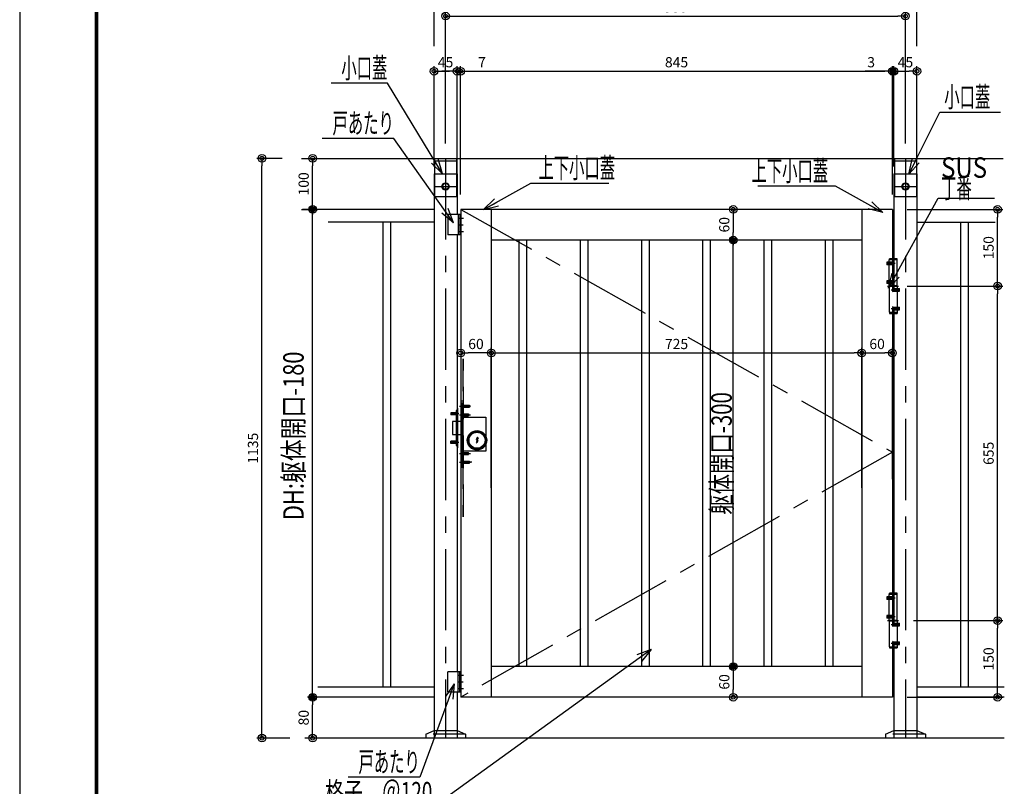
# Model space of a CAD drawing. Extents: x 864 to 2125, y -64 to 827.
# Drawn here: x 864 to 1249, y 91 to 392 of the extents above; entities that cross this region are included whole.
import ezdxf
from ezdxf.enums import TextEntityAlignment as Align

# ---------------------------------------------------------------- set-up
doc = ezdxf.new("R2010")
doc.units = 0
doc.header["$MEASUREMENT"] = 0
for name, pattern in [('CENTER', [51, 31.8, -6.4, 6.4, -6.4]), ('DASHED', [19.1, 12.7, -6.4]), ('DOT', [6.5, 0.1, -6.4])]:
    doc.linetypes.add(name, pattern=pattern)
doc.layers.get('0').update_dxf_attribs({"color": 3, "linetype": 'CONTINUOUS'})
doc.layers.get('Defpoints').update_dxf_attribs({"linetype": 'CONTINUOUS'})
for name, color, linetype in [('CSLAYER2', 3, 'CONTINUOUS'), ('CSLAYER6', 3, 'CONTINUOUS'), ('WAKU', 7, 'CONTINUOUS')]:
    doc.layers.add(name, color=color, linetype=linetype)
doc.styles.add('ED_VECTOR', font='MONOTXT.SHX', dxfattribs={"bigfont": 'BIGFONT.SHX'})
doc.dimstyles.new('EDDIMINFO', dxfattribs={"dimtxt": 4, "dimasz": 3, "dimexe": 2, "dimexo": 2, "dimgap": 1, "dimtad": 1, "dimdec": 1, "dimdsep": 46, "dimtxsty": 'ED_VECTOR', "dimblk1": 'EDTIP_BLACKDOT_S', "dimblk2": 'EDTIP_BLACKDOT_E', "dimsah": 1, "dimcen": 2.5, "dimdle": 2, "dimclrd": 7, "dimclre": 7, "dimclrt": 3, "dimadec": 0, "dimazin": 0, "dimtfac": 1, "dimtmove": 0, "dimatfit": 3, "dimldrblk": 'EDTIP_BLACKDOT_S', "dimfxl": 1, "dimtzin": 0, "dimarcsym": 0})

# ---------------------------------------------------------------- blocks, each defined once
blk = doc.blocks.new('BLKF0010')
at = {"color": 7, "linetype": 'CENTER'}
for p, q in [((146.737581, 174.261302), (145.051681, 174.261302)), ((146.737581, 170.611302), (145.051681, 170.611302)), ((145.267816, 169.861302), (147.39525, 169.861302)), ((145.97118, 169.111302), (147.65708, 169.111302)), ((145.97118, 165.461302), (147.65708, 165.461302))]:
    blk.add_line(p, q, dxfattribs=at)
at = {"color": 7, "linetype": 'DASHED'}
for p, q in [((146.37938, 174.511302), (145.10438, 174.511302)), ((145.10438, 174.511302), (145.10438, 174.011302)), ((146.37938, 174.423802), (145.10438, 174.423802)), ((146.37938, 174.098802), (145.10438, 174.098802)), ((146.37938, 174.011302), (145.10438, 174.011302)), ((146.50438, 174.636302), (146.37938, 174.511302)), ((146.37938, 174.511302), (146.37938, 174.011302)), ((146.50438, 173.886302), (146.37938, 174.011302)), ((146.37938, 170.861302), (145.10438, 170.861302)), ((145.10438, 170.861302), (145.10438, 170.361302)), ((146.37938, 170.773802), (145.10438, 170.773802)), ((146.37938, 170.448802), (145.10438, 170.448802)), ((146.37938, 170.361302), (145.10438, 170.361302)), ((146.50438, 170.986302), (146.37938, 170.861302)), ((146.37938, 170.861302), (146.37938, 170.361302)), ((146.50438, 170.236302), (146.37938, 170.361302)), ((146.20438, 169.486302), (146.32938, 169.361302)), ((146.20438, 168.736302), (146.32938, 168.861302)), ((146.32938, 169.361302), (147.60438, 169.361302)), ((146.32938, 168.861302), (146.32938, 169.361302)), ((146.32938, 169.273802), (147.60438, 169.273802)), ((146.32938, 168.948802), (147.60438, 168.948802)), ((146.32938, 168.861302), (147.60438, 168.861302)), ((147.60438, 168.861302), (147.60438, 169.361302)), ((146.20438, 165.836302), (146.32938, 165.711302)), ((146.20438, 165.086302), (146.32938, 165.211302)), ((146.32938, 165.711302), (147.60438, 165.711302)), ((146.32938, 165.211302), (146.32938, 165.711302)), ((146.32938, 165.623802), (147.60438, 165.623802)), ((146.32938, 165.298802), (147.60438, 165.298802)), ((146.32938, 165.211302), (147.60438, 165.211302)), ((147.60438, 165.211302), (147.60438, 165.711302))]:
    blk.add_line(p, q, dxfattribs=at)
at = {"color": 7, "linetype": 'Continuous'}
for p, q in [((145.55438, 169.861302), (145.55438, 174.961302)), ((147.15438, 174.961302), (145.55438, 174.961302)), ((147.10438, 175.211302), (145.60438, 175.211302)), ((145.60438, 174.961302), (145.60438, 175.211302)), ((147.10438, 174.961302), (147.10438, 175.211302)), ((147.15438, 169.861302), (147.15438, 174.961302)), ((147.15438, 169.911302), (145.55438, 169.911302)), ((145.55438, 169.861302), (145.55438, 164.761302)), ((145.55438, 169.811302), (147.15438, 169.811302)), ((147.15438, 169.861302), (147.15438, 164.761302)), ((145.55438, 164.761302), (147.15438, 164.761302)), ((145.60438, 164.761302), (145.60438, 164.511302)), ((145.60438, 164.511302), (147.10438, 164.511302)), ((147.10438, 164.761302), (147.10438, 164.511302))]:
    blk.add_line(p, q, dxfattribs=at)
at = {"color": 7, "linetype": 'DOT'}
for p, q in [((147.15438, 170.611302), (145.55438, 170.611302)), ((145.55438, 169.111302), (147.15438, 169.111302))]:
    blk.add_line(p, q, dxfattribs=at)
blk = doc.blocks.new('BLKF0011')
at = {"color": 7, "linetype": 'CENTER'}
for p, q in [((146.737581, 108.761302), (145.051681, 108.761302)), ((146.737581, 105.111302), (145.051681, 105.111302)), ((145.267816, 104.361302), (147.39525, 104.361302)), ((145.97118, 103.611302), (147.65708, 103.611302)), ((145.97118, 99.961302), (147.65708, 99.961302))]:
    blk.add_line(p, q, dxfattribs=at)
at = {"color": 7, "linetype": 'DASHED'}
for p, q in [((146.37938, 109.011302), (145.10438, 109.011302)), ((145.10438, 109.011302), (145.10438, 108.511302)), ((146.37938, 108.923802), (145.10438, 108.923802)), ((146.37938, 108.598802), (145.10438, 108.598802)), ((146.37938, 108.511302), (145.10438, 108.511302)), ((146.50438, 109.136302), (146.37938, 109.011302)), ((146.37938, 109.011302), (146.37938, 108.511302)), ((146.50438, 108.386302), (146.37938, 108.511302)), ((146.37938, 105.361302), (145.10438, 105.361302)), ((145.10438, 105.361302), (145.10438, 104.861302)), ((146.37938, 105.273802), (145.10438, 105.273802)), ((146.37938, 104.948802), (145.10438, 104.948802)), ((146.37938, 104.861302), (145.10438, 104.861302)), ((146.50438, 105.486302), (146.37938, 105.361302)), ((146.37938, 105.361302), (146.37938, 104.861302)), ((146.50438, 104.736302), (146.37938, 104.861302)), ((146.20438, 103.986302), (146.32938, 103.861302)), ((146.20438, 103.236302), (146.32938, 103.361302)), ((146.32938, 103.861302), (147.60438, 103.861302)), ((146.32938, 103.361302), (146.32938, 103.861302)), ((146.32938, 103.773802), (147.60438, 103.773802)), ((146.32938, 103.448802), (147.60438, 103.448802)), ((146.32938, 103.361302), (147.60438, 103.361302)), ((147.60438, 103.361302), (147.60438, 103.861302)), ((146.20438, 100.336302), (146.32938, 100.211302)), ((146.32938, 100.211302), (147.60438, 100.211302)), ((146.32938, 99.711302), (146.32938, 100.211302)), ((147.60438, 99.711302), (147.60438, 100.211302)), ((146.20438, 99.586302), (146.32938, 99.711302)), ((146.32938, 100.123802), (147.60438, 100.123802)), ((146.32938, 99.798802), (147.60438, 99.798802)), ((146.32938, 99.711302), (147.60438, 99.711302))]:
    blk.add_line(p, q, dxfattribs=at)
at = {"color": 7, "linetype": 'Continuous'}
for p, q in [((145.55438, 104.361302), (145.55438, 109.461302)), ((147.15438, 109.461302), (145.55438, 109.461302)), ((147.10438, 109.711302), (145.60438, 109.711302)), ((145.60438, 109.461302), (145.60438, 109.711302)), ((147.10438, 109.461302), (147.10438, 109.711302)), ((147.15438, 104.361302), (147.15438, 109.461302)), ((147.15438, 104.411302), (145.55438, 104.411302)), ((145.55438, 104.361302), (145.55438, 99.261302)), ((145.55438, 104.311302), (147.15438, 104.311302)), ((147.15438, 104.361302), (147.15438, 99.261302)), ((145.55438, 99.261302), (147.15438, 99.261302)), ((145.60438, 99.261302), (145.60438, 99.011302)), ((145.60438, 99.011302), (147.10438, 99.011302)), ((147.10438, 99.261302), (147.10438, 99.011302))]:
    blk.add_line(p, q, dxfattribs=at)
at = {"color": 7, "linetype": 'DOT'}
for p, q in [((147.15438, 105.111302), (145.55438, 105.111302)), ((145.55438, 103.611302), (147.15438, 103.611302))]:
    blk.add_line(p, q, dxfattribs=at)
blk = doc.blocks.new('EDTIP_BLACKDOT_S')
at = {"color": 0, "linetype": 'Continuous'}
blk.add_line((0, 0), (-1, 0), dxfattribs=at)
for radius in [0.5, 0.25]:
    blk.add_circle((0, 0), radius, dxfattribs=at)
blk = doc.blocks.new('EDTIP_BLACKDOT_E')
at = {"color": 0, "linetype": 'Continuous'}
blk.add_line((0, 0), (-1, 0), dxfattribs=at)
for radius in [0.5, 0.25]:
    blk.add_circle((0, 0), radius, dxfattribs=at)
blk = doc.blocks.new('*D92')
at = {"color": 7, "lineweight": -2}
for p, q in [((1025.96, 334.12), (1025.96, 373.43)), ((1028.96, 371.43), (1031.96, 371.43)), ((1034.96, 334.12), (1034.96, 373.43))]:
    blk.add_line(p, q, dxfattribs=at)
at = {"layer": 'Defpoints', "color": 0}
for p in [(1034.96, 371.43), (1025.96, 332.12), (1034.96, 332.12)]:
    blk.add_point(p, dxfattribs=at)
at = {"color": 7, "lineweight": -2, "xscale": 3, "yscale": 3, "zscale": 3, "rotation": 180}
blk.add_blockref('EDTIP_BLACKDOT_S', (1025.96, 371.43), dxfattribs=at)
at = {"color": 7, "lineweight": -2, "xscale": 3, "yscale": 3, "zscale": 3}
blk.add_blockref('EDTIP_BLACKDOT_E', (1034.96, 371.43), dxfattribs=at)
at = {"color": 3, "insert": (1030.46, 374.43), "char_height": 4, "attachment_point": 5, "style": 'ED_VECTOR'}
blk.add_mtext('45', dxfattribs=at)
blk = doc.blocks.new('*D93')
at = {"color": 7, "lineweight": -2}
for p, q in [((1031.96, 371.43), (1028.96, 371.43)), ((1034.96, 323.12), (1034.96, 373.43)), ((1034.96, 371.43), (1036.36, 371.43)), ((1036.36, 323.12), (1036.36, 373.43)), ((1039.36, 371.43), (1047.03, 371.43))]:
    blk.add_line(p, q, dxfattribs=at)
at = {"layer": 'Defpoints', "color": 0}
for p in [(1036.36, 371.43), (1034.96, 321.12), (1036.36, 321.12)]:
    blk.add_point(p, dxfattribs=at)
at = {"color": 7, "lineweight": -2, "xscale": 3, "yscale": 3, "zscale": 3}
blk.add_blockref('EDTIP_BLACKDOT_S', (1034.96, 371.43), dxfattribs=at)
at = {"color": 7, "lineweight": -2, "xscale": 3, "yscale": 3, "zscale": 3, "rotation": 180}
blk.add_blockref('EDTIP_BLACKDOT_E', (1036.36, 371.43), dxfattribs=at)
at = {"color": 3, "insert": (1044.7, 374.43), "char_height": 4, "attachment_point": 5, "style": 'ED_VECTOR'}
blk.add_mtext('7', dxfattribs=at)
blk = doc.blocks.new('*D94')
at = {"color": 7, "lineweight": -2}
for p, q in [((1036.36, 323.12), (1036.36, 373.43)), ((1039.36, 371.43), (1202.36, 371.43)), ((1205.36, 323.12), (1205.36, 373.43))]:
    blk.add_line(p, q, dxfattribs=at)
at = {"layer": 'Defpoints', "color": 0}
for p in [(1205.36, 371.43), (1036.36, 321.12), (1205.36, 321.12)]:
    blk.add_point(p, dxfattribs=at)
at = {"color": 7, "lineweight": -2, "xscale": 3, "yscale": 3, "zscale": 3, "rotation": 180}
blk.add_blockref('EDTIP_BLACKDOT_S', (1036.36, 371.43), dxfattribs=at)
at = {"color": 7, "lineweight": -2, "xscale": 3, "yscale": 3, "zscale": 3}
blk.add_blockref('EDTIP_BLACKDOT_E', (1205.36, 371.43), dxfattribs=at)
at = {"color": 3, "insert": (1120.86, 374.43), "char_height": 4, "attachment_point": 5, "style": 'ED_VECTOR'}
blk.add_mtext('845', dxfattribs=at)
blk = doc.blocks.new('*D95')
at = {"color": 7, "lineweight": -2}
for p, q in [((1202.36, 371.43), (1194.7, 371.43)), ((1205.36, 334.12), (1205.36, 373.43)), ((1205.96, 371.43), (1205.36, 371.43)), ((1205.96, 334.12), (1205.96, 373.43)), ((1208.96, 371.43), (1211.96, 371.43))]:
    blk.add_line(p, q, dxfattribs=at)
at = {"layer": 'Defpoints', "color": 0}
for p in [(1205.96, 371.43), (1205.36, 332.12), (1205.96, 332.12)]:
    blk.add_point(p, dxfattribs=at)
at = {"color": 7, "lineweight": -2, "xscale": 3, "yscale": 3, "zscale": 3}
blk.add_blockref('EDTIP_BLACKDOT_S', (1205.36, 371.43), dxfattribs=at)
at = {"color": 7, "lineweight": -2, "xscale": 3, "yscale": 3, "zscale": 3, "rotation": 180}
blk.add_blockref('EDTIP_BLACKDOT_E', (1205.96, 371.43), dxfattribs=at)
at = {"color": 3, "insert": (1197.03, 374.43), "char_height": 4, "attachment_point": 5, "style": 'ED_VECTOR'}
blk.add_mtext('3', dxfattribs=at)
blk = doc.blocks.new('*D96')
at = {"color": 7, "lineweight": -2}
for p, q in [((1205.96, 334.12), (1205.96, 373.43)), ((1208.96, 371.43), (1211.96, 371.43)), ((1214.96, 334.12), (1214.96, 373.43))]:
    blk.add_line(p, q, dxfattribs=at)
at = {"layer": 'Defpoints', "color": 0}
for p in [(1214.96, 371.43), (1205.96, 332.12), (1214.96, 332.12)]:
    blk.add_point(p, dxfattribs=at)
at = {"color": 7, "lineweight": -2, "xscale": 3, "yscale": 3, "zscale": 3, "rotation": 180}
blk.add_blockref('EDTIP_BLACKDOT_S', (1205.96, 371.43), dxfattribs=at)
at = {"color": 7, "lineweight": -2, "xscale": 3, "yscale": 3, "zscale": 3}
blk.add_blockref('EDTIP_BLACKDOT_E', (1214.96, 371.43), dxfattribs=at)
at = {"color": 3, "insert": (1210.46, 374.43), "char_height": 4, "attachment_point": 5, "style": 'ED_VECTOR'}
blk.add_mtext('45', dxfattribs=at)
blk = doc.blocks.new('*D97')
at = {"color": 7, "lineweight": -2}
for p, q in [((1025.96, 381.23), (1025.96, 419.41)), ((1028.96, 417.41), (1211.96, 417.41)), ((1214.96, 381.23), (1214.96, 419.41))]:
    blk.add_line(p, q, dxfattribs=at)
at = {"layer": 'Defpoints', "color": 0}
for p in [(1214.96, 417.41), (1025.96, 379.23), (1214.96, 379.23)]:
    blk.add_point(p, dxfattribs=at)
at = {"color": 7, "lineweight": -2, "xscale": 3, "yscale": 3, "zscale": 3, "rotation": 180}
blk.add_blockref('EDTIP_BLACKDOT_S', (1025.96, 417.41), dxfattribs=at)
at = {"color": 7, "lineweight": -2, "xscale": 3, "yscale": 3, "zscale": 3}
blk.add_blockref('EDTIP_BLACKDOT_E', (1214.96, 417.41), dxfattribs=at)
at = {"color": 3, "insert": (1120.46, 420.41), "char_height": 4, "attachment_point": 5, "style": 'ED_VECTOR'}
blk.add_mtext('945', dxfattribs=at)
blk = doc.blocks.new('*D98')
at = {"color": 7, "lineweight": -2}
for p, q in [((1030.46, 343.12), (1030.46, 395)), ((1210.46, 343.12), (1210.46, 395)), ((1033.46, 393), (1207.46, 393))]:
    blk.add_line(p, q, dxfattribs=at)
at = {"layer": 'Defpoints', "color": 0}
for p in [(1210.46, 393), (1030.46, 341.12), (1210.46, 341.12)]:
    blk.add_point(p, dxfattribs=at)
at = {"color": 7, "lineweight": -2, "xscale": 3, "yscale": 3, "zscale": 3, "rotation": 180}
blk.add_blockref('EDTIP_BLACKDOT_S', (1030.46, 393), dxfattribs=at)
at = {"color": 7, "lineweight": -2, "xscale": 3, "yscale": 3, "zscale": 3}
blk.add_blockref('EDTIP_BLACKDOT_E', (1210.46, 393), dxfattribs=at)
at = {"color": 3, "insert": (1120.46, 396), "char_height": 4, "attachment_point": 5, "style": 'ED_VECTOR'}
blk.add_mtext('900', dxfattribs=at)
blk = doc.blocks.new('*D100')
at = {"color": 7, "lineweight": -2}
for p, q in [((1024.16, 126.32), (976.42, 126.32)), ((978.42, 113.32), (978.42, 123.32)), ((1024.16, 110.32), (976.42, 110.32))]:
    blk.add_line(p, q, dxfattribs=at)
at = {"layer": 'Defpoints', "color": 0}
for p in [(978.42, 126.32), (1026.16, 126.32), (1026.16, 110.32)]:
    blk.add_point(p, dxfattribs=at)
at = {"color": 7, "lineweight": -2, "xscale": 3, "yscale": 3, "zscale": 3}
for name, p, rotation in [('EDTIP_BLACKDOT_E', (978.42, 126.32), 90), ('EDTIP_BLACKDOT_S', (978.42, 110.32), 270)]:
    blk.add_blockref(name, p, dxfattribs=dict(at, rotation=rotation))
at = {"color": 3, "insert": (975.42, 118.32), "char_height": 4, "attachment_point": 5, "rotation": 90, "style": 'ED_VECTOR'}
blk.add_mtext('80', dxfattribs=at)
blk = doc.blocks.new('*D26')
at = {"color": 7, "linetype": 'Continuous'}
for p, q in [((56.50438, 184.861302), (30.731214, 184.861302)), ((32.731214, 89.361302), (32.731214, 184.861302))]:
    blk.add_line(p, q, dxfattribs=at)
for name, p, rotation in [('EDTIP_BLACKDOT_E', (32.731214, 184.861302), 90), ('EDTIP_BLACKDOT_S', (32.731214, 89.361302), 270)]:
    blk.add_blockref(name, p, dxfattribs=dict(at, rotation=rotation))
blk = doc.blocks.new('*D101')
at = {"color": 7, "lineweight": -2}
for p, q in [((966.44, 337.32), (956.59, 337.32)), ((958.59, 113.32), (958.59, 334.32)), ((969.5, 110.32), (956.59, 110.32))]:
    blk.add_line(p, q, dxfattribs=at)
at = {"layer": 'Defpoints', "color": 0}
for p in [(958.59, 337.32), (968.44, 337.32), (971.5, 110.32)]:
    blk.add_point(p, dxfattribs=at)
at = {"color": 7, "lineweight": -2, "xscale": 3, "yscale": 3, "zscale": 3}
for name, p, rotation in [('EDTIP_BLACKDOT_E', (958.59, 337.32), 90), ('EDTIP_BLACKDOT_S', (958.59, 110.32), 270)]:
    blk.add_blockref(name, p, dxfattribs=dict(at, rotation=rotation))
at = {"color": 3, "insert": (955.59, 223.82), "char_height": 4, "attachment_point": 5, "rotation": 90, "style": 'ED_VECTOR'}
blk.add_mtext('1135', dxfattribs=at)
blk = doc.blocks.new('EDTIP_ARROW_S')
at = {"color": 0, "linetype": 'Continuous'}
for q in [(-1, 0), (-0.965926, 0.258819), (-0.965926, -0.258819)]:
    blk.add_line((0, 0), q, dxfattribs=at)
blk = doc.blocks.new('EDDIM0053')
at = {"color": 7, "linetype": 'Continuous'}
for p, q in [((98.981203, 98.698346), (56.161449, 67.772968)), ((56.161449, 67.772968), (33.161449, 67.772968))]:
    blk.add_line(p, q, dxfattribs=at)
at = {"color": 7, "linetype": 'Continuous', "xscale": 3, "yscale": 3, "rotation": 35.837653}
blk.add_blockref('EDTIP_ARROW_S', (98.981203, 98.698346), dxfattribs=at)
at = {"color": 3, "style": 'ED_VECTOR', "width": 0.703125}
blk.add_text('格子\u3000＠120', height=4, dxfattribs=at).set_placement((35.161453, 68.772961), (56.161453, 68.772961), align=Align.FIT)
blk = doc.blocks.new('*D108')
at = {"color": 7, "lineweight": -2}
blk.add_line((1143.06, 135.32), (1143.06, 129.32), dxfattribs=at)
at = {"layer": 'Defpoints', "color": 0}
for p in [(1143.06, 138.32), (1143.06, 126.32), (1143.06, 126.32)]:
    blk.add_point(p, dxfattribs=at)
at = {"color": 7, "lineweight": -2, "xscale": 3, "yscale": 3, "zscale": 3}
for name, p, rotation in [('EDTIP_BLACKDOT_S', (1143.06, 138.32), 90), ('EDTIP_BLACKDOT_E', (1143.06, 126.32), 270)]:
    blk.add_blockref(name, p, dxfattribs=dict(at, rotation=rotation))
at = {"color": 3, "insert": (1140.06, 132.32), "char_height": 4, "attachment_point": 5, "rotation": 90, "style": 'ED_VECTOR'}
blk.add_mtext('60', dxfattribs=at)
blk = doc.blocks.new('*D28')
at = {"color": 7, "linetype": 'Continuous'}
blk.add_line((115.054062, 95.361302), (115.054062, 178.861302), dxfattribs=at)
for name, p, rotation in [('EDTIP_BLACKDOT_E', (115.054062, 178.861302), 90), ('EDTIP_BLACKDOT_S', (115.054062, 95.361302), 270)]:
    blk.add_blockref(name, p, dxfattribs=dict(at, rotation=rotation))
blk = doc.blocks.new('*D109')
at = {"color": 7, "lineweight": -2}
blk.add_line((1143.06, 314.32), (1143.06, 308.32), dxfattribs=at)
at = {"layer": 'Defpoints', "color": 0}
for p in [(1143.06, 317.32), (1143.06, 305.32), (1143.06, 305.32)]:
    blk.add_point(p, dxfattribs=at)
at = {"color": 7, "lineweight": -2, "xscale": 3, "yscale": 3, "zscale": 3}
for name, p, rotation in [('EDTIP_BLACKDOT_S', (1143.06, 317.32), 90), ('EDTIP_BLACKDOT_E', (1143.06, 305.32), 270)]:
    blk.add_blockref(name, p, dxfattribs=dict(at, rotation=rotation))
at = {"color": 3, "insert": (1140.06, 311.32), "char_height": 4, "attachment_point": 5, "rotation": 90, "style": 'ED_VECTOR'}
blk.add_mtext('60', dxfattribs=at)
blk = doc.blocks.new('*D110')
at = {"color": 7, "lineweight": -2}
blk.add_line((1045.36, 261.11), (1039.36, 261.11), dxfattribs=at)
at = {"layer": 'Defpoints', "color": 0}
for p in [(1036.36, 261.11), (1036.36, 261.11), (1048.36, 261.11)]:
    blk.add_point(p, dxfattribs=at)
at = {"color": 7, "lineweight": -2, "xscale": 3, "yscale": 3, "zscale": 3, "rotation": 180}
blk.add_blockref('EDTIP_BLACKDOT_E', (1036.36, 261.11), dxfattribs=at)
at = {"color": 7, "lineweight": -2, "xscale": 3, "yscale": 3, "zscale": 3}
blk.add_blockref('EDTIP_BLACKDOT_S', (1048.36, 261.11), dxfattribs=at)
at = {"color": 3, "insert": (1042.36, 264.11), "char_height": 4, "attachment_point": 5, "style": 'ED_VECTOR'}
blk.add_mtext('60', dxfattribs=at)
blk = doc.blocks.new('*D111')
at = {"color": 7, "lineweight": -2}
for p, q in [((1048.36, 208.33), (1048.36, 263.11)), ((1193.36, 208.33), (1193.36, 263.11)), ((1051.36, 261.11), (1190.36, 261.11))]:
    blk.add_line(p, q, dxfattribs=at)
at = {"layer": 'Defpoints', "color": 0}
for p in [(1193.36, 261.11), (1048.36, 206.33), (1193.36, 206.33)]:
    blk.add_point(p, dxfattribs=at)
at = {"color": 7, "lineweight": -2, "xscale": 3, "yscale": 3, "zscale": 3, "rotation": 180}
blk.add_blockref('EDTIP_BLACKDOT_S', (1048.36, 261.11), dxfattribs=at)
at = {"color": 7, "lineweight": -2, "xscale": 3, "yscale": 3, "zscale": 3}
blk.add_blockref('EDTIP_BLACKDOT_E', (1193.36, 261.11), dxfattribs=at)
at = {"color": 3, "insert": (1120.86, 264.11), "char_height": 4, "attachment_point": 5, "style": 'ED_VECTOR'}
blk.add_mtext('725', dxfattribs=at)
blk = doc.blocks.new('*D112')
at = {"color": 7, "lineweight": -2}
for p, q in [((1193.36, 211.64), (1193.36, 263.11)), ((1205.36, 211.64), (1205.36, 263.11)), ((1196.36, 261.11), (1202.36, 261.11))]:
    blk.add_line(p, q, dxfattribs=at)
at = {"layer": 'Defpoints', "color": 0}
for p in [(1205.36, 261.11), (1193.36, 209.64), (1205.36, 209.64)]:
    blk.add_point(p, dxfattribs=at)
at = {"color": 7, "lineweight": -2, "xscale": 3, "yscale": 3, "zscale": 3, "rotation": 180}
blk.add_blockref('EDTIP_BLACKDOT_S', (1193.36, 261.11), dxfattribs=at)
at = {"color": 7, "lineweight": -2, "xscale": 3, "yscale": 3, "zscale": 3}
blk.add_blockref('EDTIP_BLACKDOT_E', (1205.36, 261.11), dxfattribs=at)
at = {"color": 3, "insert": (1199.36, 264.11), "char_height": 4, "attachment_point": 5, "style": 'ED_VECTOR'}
blk.add_mtext('60', dxfattribs=at)
blk = doc.blocks.new('*D118')
at = {"color": 7, "lineweight": -2}
for p, q in [((974.04, 337.32), (980.43, 337.32)), ((978.43, 320.32), (978.43, 334.32)), ((974.04, 317.32), (980.43, 317.32))]:
    blk.add_line(p, q, dxfattribs=at)
at = {"layer": 'Defpoints', "color": 0}
for p in [(972.04, 337.32), (978.43, 337.32), (972.04, 317.32)]:
    blk.add_point(p, dxfattribs=at)
at = {"color": 7, "lineweight": -2, "xscale": 3, "yscale": 3, "zscale": 3}
for name, p, rotation in [('EDTIP_BLACKDOT_E', (978.43, 337.32), 90), ('EDTIP_BLACKDOT_S', (978.43, 317.32), 270)]:
    blk.add_blockref(name, p, dxfattribs=dict(at, rotation=rotation))
at = {"color": 3, "insert": (975.43, 327.32), "char_height": 4, "attachment_point": 5, "rotation": 90, "style": 'ED_VECTOR'}
blk.add_mtext('100', dxfattribs=at)
blk = doc.blocks.new('BLKF0085')
at = {"color": 7, "linetype": 'DASHED'}
for p, q in [((61.70438, 147.361302), (62.25438, 147.361302)), ((61.80438, 134.361302), (61.80438, 147.361302)), ((62.02438, 134.361302), (62.02438, 147.361302)), ((62.02438, 146.761302), (62.22438, 146.561302)), ((62.22438, 146.561302), (63.42438, 146.561302)), ((62.22438, 146.491302), (63.42438, 146.491302)), ((63.42438, 146.561302), (63.42438, 146.161302)), ((61.80438, 145.061302), (62.00438, 144.861302)), ((62.00438, 144.861302), (63.20438, 144.861302)), ((62.00438, 144.791302), (63.20438, 144.791302)), ((62.00438, 144.531302), (63.20438, 144.531302)), ((62.02438, 145.961302), (62.22438, 146.161302)), ((62.22438, 146.231302), (63.42438, 146.231302)), ((62.22438, 146.161302), (63.42438, 146.161302)), ((63.20438, 144.861302), (63.20438, 144.461302)), ((61.80438, 144.261302), (62.00438, 144.461302)), ((62.00438, 144.461302), (63.20438, 144.461302)), ((62.25438, 144.211302), (66.60438, 144.211302)), ((66.60438, 144.211302), (66.60438, 138.194635)), ((61.80438, 137.461302), (62.00438, 137.261302)), ((61.80438, 136.661302), (62.00438, 136.861302)), ((62.00438, 137.261302), (63.20438, 137.261302)), ((62.00438, 137.191302), (63.20438, 137.191302)), ((62.00438, 136.931302), (63.20438, 136.931302)), ((62.00438, 136.861302), (63.20438, 136.861302)), ((66.60438, 137.511302), (62.25438, 137.511302)), ((63.20438, 136.861302), (63.20438, 137.261302)), ((66.60438, 138.727968), (66.60438, 137.511302)), ((62.02438, 135.761302), (62.22438, 135.561302)), ((62.02438, 134.961302), (62.22438, 135.161302)), ((62.22438, 135.561302), (63.42438, 135.561302)), ((62.22438, 135.491302), (63.42438, 135.491302)), ((62.22438, 135.231302), (63.42438, 135.231302)), ((62.22438, 135.161302), (63.42438, 135.161302)), ((63.42438, 135.161302), (63.42438, 135.561302)), ((62.25438, 134.361302), (61.80438, 134.361302))]:
    blk.add_line(p, q, dxfattribs=at)
at = {"color": 7, "linetype": 'CENTER'}
for p, q in [((61.464661, 146.361302), (63.638191, 146.361302)), ((61.464661, 144.661302), (63.638191, 144.661302)), ((61.464661, 137.061302), (63.638191, 137.061302)), ((63.88612, 135.361302), (61.80438, 135.361302))]:
    blk.add_line(p, q, dxfattribs=at)
at = {"color": 6, "linetype": 'DASHED'}
for p, q in [((61.80438, 143.311302), (60.10438, 143.311302)), ((60.10438, 143.311302), (60.10438, 140.811302)), ((60.10438, 140.811302), (61.80438, 140.811302))]:
    blk.add_line(p, q, dxfattribs=at)
at = {"color": 7, "linetype": 'Continuous'}
for p, q in [((65.029052, 140.251173), (64.720142, 139.838373)), ((64.720142, 139.838373), (64.910838, 139.528088)), ((64.910838, 139.528088), (64.75482, 139.231053)), ((64.75482, 139.231053), (64.887616, 139.161302)), ((65.083327, 139.533905), (64.887616, 139.161302)), ((65.149149, 140.161302), (64.901295, 139.830092)), ((64.901295, 139.830092), (65.083327, 139.533905)), ((65.029052, 140.251173), (65.149149, 140.161302))]:
    blk.add_line(p, q, dxfattribs=at)
for radius in [1.9, 1.71802, 1.56802]:
    blk.add_circle((64.90438, 139.661302), radius, dxfattribs=at)
blk = doc.blocks.new('BLKF0086')
at = {"color": 7, "linetype": 'CENTER'}
for p, q in [((61.340941, 144.861302), (59.712221, 144.861302)), ((61.340941, 139.261302), (59.712221, 139.261302))]:
    blk.add_line(p, q, dxfattribs=at)
at = {"color": 7, "linetype": 'DASHED'}
for p, q in [((61.05438, 145.061302), (59.75438, 145.061302)), ((59.75438, 145.061302), (59.75438, 144.661302)), ((61.05438, 144.991302), (59.75438, 144.991302)), ((61.05438, 144.731302), (59.75438, 144.731302)), ((61.05438, 144.661302), (59.75438, 144.661302)), ((61.15438, 145.161302), (61.05438, 145.061302)), ((61.05438, 145.061302), (61.05438, 144.661302)), ((61.15438, 144.561302), (61.05438, 144.661302)), ((59.75438, 139.061302), (59.75438, 139.461302)), ((61.05438, 139.461302), (59.75438, 139.461302)), ((61.05438, 139.391302), (59.75438, 139.391302)), ((61.05438, 139.131302), (59.75438, 139.131302)), ((61.05438, 139.061302), (59.75438, 139.061302)), ((61.15438, 139.561302), (61.05438, 139.461302)), ((61.05438, 139.061302), (61.05438, 139.461302)), ((61.15438, 138.961302), (61.05438, 139.061302))]:
    blk.add_line(p, q, dxfattribs=at)
at = {"color": 7, "linetype": 'Continuous'}
for p, q in [((60.90438, 138.648335), (60.90438, 145.474268)), ((61.15438, 145.861302), (61.00438, 145.861302)), ((61.15438, 138.261302), (61.15438, 145.861302)), ((61.15438, 138.261302), (61.00438, 138.261302))]:
    blk.add_line(p, q, dxfattribs=at)
for centre, start, end in [((61.556177, 145.327506), 126.969409, 167.310639), ((61.556177, 138.795097), 192.689361, 233.030591)]:
    blk.add_arc(centre, 0.668115, start, end, dxfattribs=at)
blk = doc.blocks.new('BLKF0123')
at = {"color": 7, "linetype": 'Continuous'}
for p, q in [((61.70438, 183.861302), (59.20438, 183.861302)), ((59.20438, 183.861302), (59.20438, 179.861302)), ((61.70438, 183.861302), (61.70438, 179.861302)), ((61.70438, 179.861302), (59.20438, 179.861302))]:
    blk.add_line(p, q, dxfattribs=at)
at = {"color": 7, "linetype": 'CENTER'}
for p, q in [((61.232215, 183.161302), (62.261439, 183.161302)), ((61.249659, 181.861302), (62.209105, 181.861302)), ((61.232215, 180.561302), (62.261439, 180.561302))]:
    blk.add_line(p, q, dxfattribs=at)
at = {"color": 7, "linetype": 'DASHED'}
blk.add_line((61.55438, 183.861302), (61.55438, 179.861302), dxfattribs=at)
blk = doc.blocks.new('EDDIM0124')
at = {"color": 7, "linetype": 'Continuous'}
for p, q in [((48.626618, 198.751931), (34.626618, 198.751931)), ((60.313525, 182.22264), (48.626618, 198.751931))]:
    blk.add_line(p, q, dxfattribs=at)
at = {"color": 7, "linetype": 'Continuous', "xscale": 3, "yscale": 3, "rotation": 305.261925}
blk.add_blockref('EDTIP_ARROW_S', (60.313525, 182.22264), dxfattribs=at)
at = {"color": 3, "style": 'ED_VECTOR', "width": 0.692308}
blk.add_text('戸あたり', height=4, dxfattribs=at).set_placement((36.626617, 199.751929), (48.626617, 199.751929), align=Align.FIT)
blk = doc.blocks.new('BLKF0125')
at = {"color": 7, "linetype": 'Continuous'}
for p, q in [((61.70438, 94.361302), (59.20438, 94.361302)), ((59.20438, 90.361302), (59.20438, 94.361302)), ((61.70438, 90.361302), (61.70438, 94.361302)), ((61.70438, 90.361302), (59.20438, 90.361302))]:
    blk.add_line(p, q, dxfattribs=at)
at = {"color": 7, "linetype": 'CENTER'}
for p, q in [((61.232215, 93.661302), (62.261439, 93.661302)), ((61.232215, 91.061302), (62.261439, 91.061302)), ((61.249659, 92.361302), (62.209105, 92.361302))]:
    blk.add_line(p, q, dxfattribs=at)
at = {"color": 7, "linetype": 'DASHED'}
blk.add_line((61.55438, 90.361302), (61.55438, 94.361302), dxfattribs=at)
blk = doc.blocks.new('EDDIM0126')
at = {"color": 7, "linetype": 'Continuous'}
for p, q in [((60.459244, 91.970906), (53.709335, 73.709787)), ((53.709335, 73.709787), (39.709335, 73.709787))]:
    blk.add_line(p, q, dxfattribs=at)
at = {"color": 7, "linetype": 'Continuous', "xscale": 3, "yscale": 3, "rotation": 69.714033}
blk.add_blockref('EDTIP_ARROW_S', (60.459244, 91.970906), dxfattribs=at)
at = {"color": 3, "style": 'ED_VECTOR', "width": 0.692308}
blk.add_text('戸あたり', height=4, dxfattribs=at).set_placement((41.709338, 74.709784), (53.709338, 74.709784), align=Align.FIT)
blk = doc.blocks.new('EDDIM0130')
at = {"layer": 'CSLAYER2', "color": 7, "linetype": 'Continuous'}
for p, q in [((66.19831, 184.814176), (75.45102, 190.008836)), ((75.45102, 190.008836), (90.707515, 190.008836))]:
    blk.add_line(p, q, dxfattribs=at)
at = {"layer": 'CSLAYER2', "color": 7, "linetype": 'Continuous', "xscale": 3, "yscale": 3, "rotation": 209.310741}
blk.add_blockref('EDTIP_ARROW_S', (66.19831, 184.814176), dxfattribs=at)
at = {"layer": 'CSLAYER2', "color": 3, "style": 'ED_VECTOR', "width": 0.65407}
blk.add_text('上下小口蓋', height=4, dxfattribs=at).set_placement((76.920959, 191.008838), (91.920959, 191.008838), align=Align.FIT)
blk = doc.blocks.new('EDDIM0131')
at = {"layer": 'CSLAYER2', "color": 7, "linetype": 'Continuous'}
for p, q in [((135.090636, 189.426413), (119.834141, 189.426413)), ((144.343346, 184.231753), (135.090636, 189.426413))]:
    blk.add_line(p, q, dxfattribs=at)
at = {"layer": 'CSLAYER2', "color": 7, "linetype": 'Continuous', "xscale": 3, "yscale": 3, "rotation": 330.689259}
blk.add_blockref('EDTIP_ARROW_S', (144.343346, 184.231753), dxfattribs=at)
at = {"layer": 'CSLAYER2', "color": 3, "style": 'ED_VECTOR', "width": 0.65407}
blk.add_text('上下小口蓋', height=4, dxfattribs=at).set_placement((118.620703, 190.426416), (133.620703, 190.426416), align=Align.FIT)
blk = doc.blocks.new('*D129')
at = {"color": 7, "lineweight": -2}
for p, q in [((1213.55, 156.32), (1248.52, 156.32)), ((1246.52, 129.32), (1246.52, 153.32)), ((1211.16, 126.32), (1248.52, 126.32))]:
    blk.add_line(p, q, dxfattribs=at)
at = {"layer": 'Defpoints', "color": 0}
for p in [(1211.55, 156.32), (1246.52, 156.32), (1209.16, 126.32)]:
    blk.add_point(p, dxfattribs=at)
at = {"color": 7, "lineweight": -2, "xscale": 3, "yscale": 3, "zscale": 3}
for name, p, rotation in [('EDTIP_BLACKDOT_E', (1246.52, 156.32), 90), ('EDTIP_BLACKDOT_S', (1246.52, 126.32), 270)]:
    blk.add_blockref(name, p, dxfattribs=dict(at, rotation=rotation))
at = {"color": 3, "insert": (1243.52, 141.32), "char_height": 4, "attachment_point": 5, "rotation": 90, "style": 'ED_VECTOR'}
blk.add_mtext('150', dxfattribs=at)
blk = doc.blocks.new('*D130')
at = {"color": 7, "lineweight": -2}
for p, q in [((1213.55, 287.32), (1248.52, 287.32)), ((1246.52, 159.32), (1246.52, 284.32)), ((1213.55, 156.32), (1248.52, 156.32))]:
    blk.add_line(p, q, dxfattribs=at)
at = {"layer": 'Defpoints', "color": 0}
for p in [(1211.55, 287.32), (1246.52, 287.32), (1211.55, 156.32)]:
    blk.add_point(p, dxfattribs=at)
at = {"color": 7, "lineweight": -2, "xscale": 3, "yscale": 3, "zscale": 3}
for name, p, rotation in [('EDTIP_BLACKDOT_E', (1246.52, 287.32), 90), ('EDTIP_BLACKDOT_S', (1246.52, 156.32), 270)]:
    blk.add_blockref(name, p, dxfattribs=dict(at, rotation=rotation))
at = {"color": 3, "insert": (1243.52, 221.82), "char_height": 4, "attachment_point": 5, "rotation": 90, "style": 'ED_VECTOR'}
blk.add_mtext('655', dxfattribs=at)
blk = doc.blocks.new('*D131')
at = {"color": 7, "lineweight": -2}
for p, q in [((1211.16, 317.32), (1248.52, 317.32)), ((1246.52, 290.32), (1246.52, 314.32)), ((1211.16, 287.32), (1248.52, 287.32))]:
    blk.add_line(p, q, dxfattribs=at)
at = {"layer": 'Defpoints', "color": 0}
for p in [(1209.16, 317.32), (1246.52, 317.32), (1209.16, 287.32)]:
    blk.add_point(p, dxfattribs=at)
at = {"color": 7, "lineweight": -2, "xscale": 3, "yscale": 3, "zscale": 3}
for name, p, rotation in [('EDTIP_BLACKDOT_E', (1246.52, 317.32), 90), ('EDTIP_BLACKDOT_S', (1246.52, 287.32), 270)]:
    blk.add_blockref(name, p, dxfattribs=dict(at, rotation=rotation))
at = {"color": 3, "insert": (1243.52, 302.32), "char_height": 4, "attachment_point": 5, "rotation": 90, "style": 'ED_VECTOR'}
blk.add_mtext('150', dxfattribs=at)
blk = doc.blocks.new('EDDIM0135')
at = {"color": 7, "linetype": 'Continuous'}
for p, q in [((47.353245, 209.550256), (36.353245, 209.550256)), ((58.136145, 191.861302), (47.353245, 209.550256))]:
    blk.add_line(p, q, dxfattribs=at)
at = {"color": 7, "linetype": 'Continuous', "xscale": 3, "yscale": 3, "rotation": 301.365808}
blk.add_blockref('EDTIP_ARROW_S', (58.136145, 191.861302), dxfattribs=at)
at = {"color": 3, "style": 'ED_VECTOR', "width": 0.675}
blk.add_text('小口蓋', height=4, dxfattribs=at).set_placement((38.353244, 210.550244), (47.353244, 210.550244), align=Align.FIT)
blk = doc.blocks.new('EDDIM0136')
at = {"color": 7, "linetype": 'Continuous'}
for p, q in [((149.43661, 191.762407), (155.497072, 203.883331)), ((155.497072, 203.883331), (167.349168, 203.883331))]:
    blk.add_line(p, q, dxfattribs=at)
at = {"color": 7, "linetype": 'Continuous', "xscale": 3, "yscale": 3, "rotation": 243.434949}
blk.add_blockref('EDTIP_ARROW_S', (149.43661, 191.762407), dxfattribs=at)
at = {"color": 3, "style": 'ED_VECTOR', "width": 0.675}
blk.add_text('小口蓋', height=4, dxfattribs=at).set_placement((156.34917, 204.883325), (165.34917, 204.883325), align=Align.FIT)
blk = doc.blocks.new('EDDIM0137')
at = {"color": 7, "linetype": 'Continuous'}
for p, q in [((145.424827, 169.447165), (155.141342, 187.07325)), ((155.141342, 187.07325), (166.146127, 187.07325))]:
    blk.add_line(p, q, dxfattribs=at)
at = {"color": 7, "linetype": 'Continuous', "xscale": 3, "yscale": 3, "rotation": 241.13391}
blk.add_blockref('EDTIP_ARROW_S', (145.424827, 169.447165), dxfattribs=at)
at = {"color": 3, "style": 'ED_VECTOR'}
for s, width, p, p2 in [('SUS', 0.84375, (155.726086, 191.05592), (164.726086, 191.05592)), ('丁番', 0.703125, (155.726086, 187.05592), (161.726086, 187.05592))]:
    blk.add_text(s, height=4, dxfattribs=dict(at, width=width)).set_placement(p, p2, align=Align.FIT)

msp = doc.modelspace()

# ---------------------------------------------------------------- linework, layer by layer
at = {"color": 4, "linetype": 'Continuous'}
for p, q in [((979.974, 337.316), (1248.72, 337.316)), ((1249.152, 110.316), (975.304, 110.316))]:
    msp.add_line(p, q, dxfattribs=at)
at = {"color": 7, "linetype": 'Continuous'}
for p, q in [((1026.165, 337.316), (1026.165, 331.316)), ((1034.765, 337.316), (1034.765, 331.316)), ((1206.165, 337.316), (1206.165, 331.316)), ((1214.765, 337.316), (1214.765, 331.316)), ((1025.965, 331.316), (1025.965, 110.316)), ((1025.965, 331.316), (1034.965, 331.316)), ((1034.965, 331.316), (1034.965, 315.316)), ((1205.965, 331.316), (1205.965, 298.016)), ((1205.965, 331.316), (1214.965, 331.316)), ((1214.965, 331.316), (1214.965, 110.316)), ((1029.772, 327.516), (1029.079, 326.316)), ((1029.079, 326.316), (1029.772, 325.116)), ((1031.158, 327.516), (1029.772, 327.516)), ((1029.772, 325.116), (1031.158, 325.116)), ((1031.85, 326.316), (1031.158, 327.516)), ((1031.158, 325.116), (1031.85, 326.316)), ((1209.772, 327.516), (1209.079, 326.316)), ((1209.079, 326.316), (1209.772, 325.116)), ((1211.158, 327.516), (1209.772, 327.516)), ((1209.772, 325.116), (1211.158, 325.116)), ((1211.85, 326.316), (1211.158, 327.516)), ((1211.158, 325.116), (1211.85, 326.316)), ((1036.365, 317.316), (1036.365, 126.316)), ((1205.365, 317.316), (1036.365, 317.316)), ((1048.365, 317.316), (1048.365, 126.316)), ((1193.365, 317.316), (1193.365, 126.316)), ((1205.365, 317.316), (1205.365, 298.016)), ((1214.965, 317.316), (1245.27, 317.316)), ((1025.965, 312.316), (984.495, 312.316)), ((1005.988, 130.316), (1005.988, 312.316)), ((1008.988, 130.316), (1008.988, 312.316)), ((1035.365, 315.316), (1035.365, 307.316)), ((1214.965, 312.316), (1245.615, 312.316)), ((1232.141, 130.316), (1232.141, 312.316)), ((1235.141, 130.316), (1235.141, 312.316)), ((1034.965, 307.316), (1034.965, 239.002)), ((1193.365, 305.316), (1048.365, 305.316)), ((1059.215, 138.316), (1059.215, 305.316)), ((1062.215, 138.316), (1062.215, 305.316)), ((1083.215, 138.316), (1083.215, 305.316)), ((1086.215, 138.316), (1086.215, 305.316)), ((1107.215, 138.316), (1107.215, 305.316)), ((1110.215, 138.316), (1110.215, 305.316)), ((1131.215, 138.316), (1131.215, 305.316)), ((1134.215, 138.316), (1134.215, 305.316)), ((1155.215, 138.316), (1155.215, 305.316)), ((1158.215, 138.316), (1158.215, 305.316)), ((1179.215, 138.316), (1179.215, 305.316)), ((1182.215, 138.316), (1182.215, 305.316)), ((1205.365, 276.616), (1205.365, 167.016)), ((1205.965, 276.616), (1205.965, 167.016)), ((1034.965, 224.431), (1034.965, 136.316)), ((1205.365, 145.616), (1205.365, 126.316)), ((1205.965, 145.616), (1205.965, 110.316)), ((1035.365, 128.316), (1035.365, 136.316)), ((1193.365, 138.316), (1048.365, 138.316)), ((1025.965, 130.316), (980.415, 130.316)), ((1034.965, 128.316), (1034.965, 110.316)), ((1249.152, 130.316), (1214.965, 130.316)), ((1025.965, 126.316), (980.415, 126.316)), ((1205.365, 126.316), (1036.365, 126.316)), ((1249.152, 126.316), (1214.965, 126.316))]:
    msp.add_line(p, q, dxfattribs=at)
at = {"color": 7, "linetype": 'DASHED'}
for p, q in [((1026.165, 336.316), (1034.765, 336.316)), ((1206.165, 336.316), (1214.765, 336.316)), ((1205.365, 298.016), (1205.365, 276.616)), ((1205.965, 298.016), (1205.965, 276.616)), ((1037.265, 258.816), (1037.265, 196.946)), ((1037.465, 196.946), (1037.465, 258.816)), ((1205.365, 167.016), (1205.365, 145.616)), ((1205.965, 167.016), (1205.965, 145.616))]:
    msp.add_line(p, q, dxfattribs=at)
at = {"color": 7, "linetype": 'CENTER'}
for p, q in [((1030.465, 337.316), (1030.465, 110.316)), ((1210.465, 337.316), (1210.465, 110.316)), ((1026.165, 326.316), (1034.765, 326.316)), ((1206.165, 326.316), (1214.765, 326.316)), ((1036.365, 317.316), (1205.365, 222.316)), ((1205.365, 222.316), (1036.365, 126.316)), ((1035.885, 218.316), (1040.232, 218.316))]:
    msp.add_line(p, q, dxfattribs=at)
at = {"color": 5, "linetype": 'DASHED'}
for p, q in [((1026.165, 331.316), (1026.165, 322.316)), ((1034.765, 331.316), (1034.765, 322.316)), ((1206.165, 331.316), (1206.165, 322.316)), ((1214.765, 331.316), (1214.765, 322.316)), ((1026.165, 322.316), (1034.765, 322.316)), ((1206.165, 322.316), (1214.765, 322.316))]:
    msp.add_line(p, q, dxfattribs=at)
at = {"color": 7, "linetype": 'Continuous'}
for centre, radius in [((1030.465, 326.316), 1.44), ((1210.465, 326.316), 1.44), ((1030.465, 326.316), 1.2), ((1210.465, 326.316), 1.2)]:
    msp.add_circle(centre, radius, dxfattribs=at)
at = {"layer": 'CSLAYER6', "color": 6, "linetype": 'DASHED'}
for p, q in [((1022.665, 111.896), (1025.965, 113.336)), ((1038.265, 111.896), (1022.665, 111.896)), ((1022.665, 111.896), (1022.665, 110.316)), ((1025.965, 113.336), (1034.965, 113.336)), ((1034.965, 113.336), (1038.265, 111.896)), ((1038.265, 111.896), (1038.276, 110.316)), ((1202.665, 111.896), (1205.965, 113.336)), ((1218.265, 111.896), (1202.665, 111.896)), ((1202.665, 111.896), (1202.665, 110.316)), ((1205.965, 113.336), (1214.965, 113.336)), ((1214.965, 113.336), (1218.265, 111.896)), ((1218.265, 111.896), (1218.276, 110.316))]:
    msp.add_line(p, q, dxfattribs=at)
at = {"layer": 'Defpoints', "color": 5, "linetype": 'Continuous', "ltscale": 2}
msp.add_line((863.759, 826.994), (863.759, -64.006), dxfattribs=at)
at = {"layer": 'WAKU', "ltscale": 2}
for p, q in [((893.309, 806.444), (893.309, -41.956)), ((893.534, 806.219), (893.534, -41.731)), ((893.759, 805.994), (893.759, -41.506)), ((893.984, 805.769), (893.984, -41.281)), ((894.209, 805.544), (894.209, -41.056))]:
    msp.add_line(p, q, dxfattribs=at)

# ---------------------------------------------------------------- block references
at = {"xscale": 2, "yscale": 2, "zscale": 2}
for name in ['EDDIM0135', 'EDDIM0136', 'EDDIM0124', 'EDDIM0130', 'EDDIM0131', 'EDDIM0137', '*D26', 'BLKF0123', '*D28', 'BLKF0010', 'BLKF0086', 'BLKF0085', 'BLKF0011', 'EDDIM0053', 'BLKF0125', 'EDDIM0126']:
    msp.add_blockref(name, (912.956, -52.406), dxfattribs=at)

# ---------------------------------------------------------------- texts
at = {"color": 3, "style": 'ED_VECTOR'}
for s, width, p, p2 in [('DH:躯体開口-180', 0.719477, (974.904, 195.67), (974.904, 261.67)), ('躯体開口-300', 0.708661, (1142.48, 197.768), (1142.48, 245.768))]:
    msp.add_text(s, height=8, rotation=90, dxfattribs=dict(at, width=width)).set_placement(p, p2, align=Align.FIT)

# ---------------------------------------------------------------- dimensions: what is measured, and where the dimension line sits
for p1, p2, distance, picture, middle in [((1025.965, 379.229), (1214.965, 379.229), 38.18, '*D97', (1120.465, 420.41)), ((1030.465, 341.116), (1210.465, 341.116), 51.888, '*D98', (1120.465, 396.005)), ((1025.965, 332.116), (1034.965, 332.116), 39.313, '*D92', (1030.465, 374.429)), ((1034.965, 321.116), (1036.365, 321.116), 50.313, '*D93', (1044.698, 374.429)), ((1036.365, 321.116), (1205.365, 321.116), 50.313, '*D94', (1120.865, 374.429)), ((1205.965, 332.116), (1214.965, 332.116), 39.313, '*D96', (1210.465, 374.429)), ((972.043, 317.316), (972.043, 337.316), -6.384, '*D118', (975.427, 327.316)), ((1143.064, 317.316), (1143.064, 305.316), 0, '*D109', (1140.064, 311.316)), ((1209.165, 287.316), (1209.165, 317.316), -37.352, '*D131', (1243.517, 302.316)), ((1211.547, 156.316), (1211.547, 287.316), -34.971, '*D130', (1243.517, 221.816)), ((1048.365, 261.111), (1036.365, 261.111), 0, '*D110', (1042.365, 264.111)), ((1048.365, 206.331), (1193.365, 206.331), 54.78, '*D111', (1120.865, 264.111)), ((1193.365, 209.641), (1205.365, 209.641), 51.471, '*D112', (1199.365, 264.111)), ((1143.064, 138.316), (1143.064, 126.316), 0, '*D108', (1140.064, 132.316)), ((1026.165, 110.316), (1026.165, 126.316), 47.746, '*D100', (975.418, 118.316))]:
    dim = msp.add_aligned_dim(p1=p1, p2=p2, distance=distance, dimstyle='EDDIMINFO', override={"dimlfac": 5})
    dim.commit()
    dim.dimension.update_dxf_attribs({"geometry": picture, "text_midpoint": middle})
dim = msp.add_linear_dim(base=(1205.965, 371.429), p1=(1205.365, 332.116), p2=(1205.965, 332.116), angle=0, dimstyle='EDDIMINFO', override={"dimlfac": 5})
dim.commit()
dim.dimension.update_dxf_attribs({"geometry": '*D95', "text_midpoint": (1197.031, 371.429), "dimtype": 161})
for base, p1, p2, picture, middle in [((958.586, 337.316), (971.504, 110.316), (968.443, 337.316), '*D101', (955.586, 223.816)), ((1246.517, 156.316), (1209.165, 126.316), (1211.547, 156.316), '*D129', (1243.517, 141.316))]:
    dim = msp.add_linear_dim(base=base, p1=p1, p2=p2, angle=270, dimstyle='EDDIMINFO', override={"dimlfac": 5})
    dim.commit()
    dim.dimension.update_dxf_attribs({"geometry": picture, "text_midpoint": middle})

doc.saveas('drawing.dxf')
